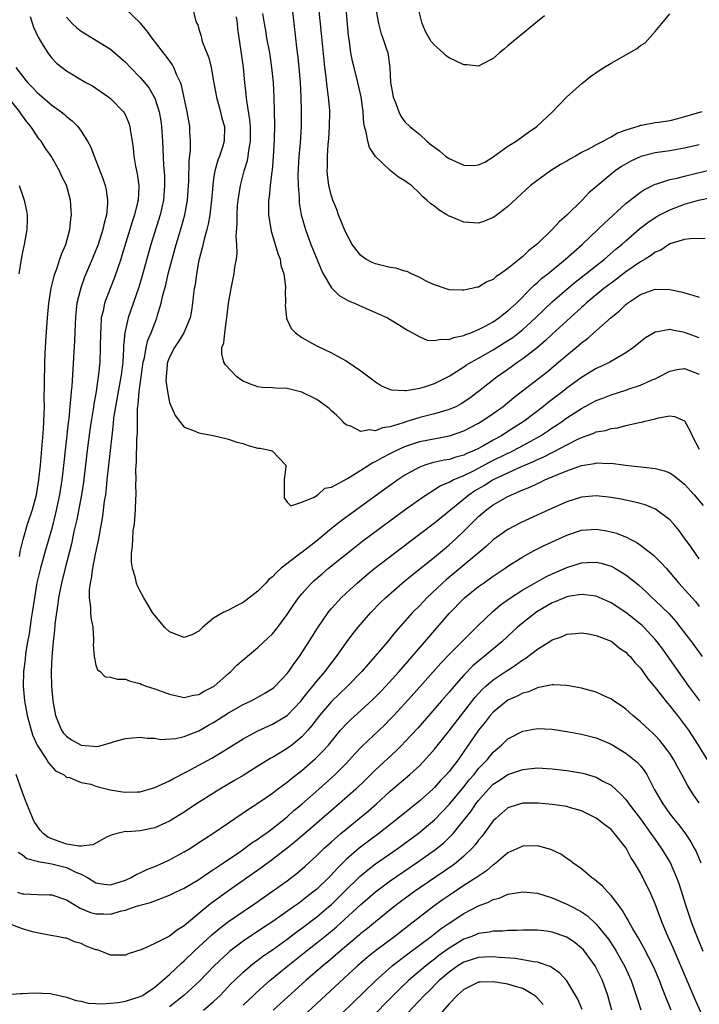
# Model space of a CAD drawing. Units: inches. Extents: x 2682000 to 2685000, y 1536000 to 1539000.
# Drawn here: x 2682995 to 2683087, y 1536400 to 1536534 of the extents above; entities that cross this region are included whole.
import ezdxf

# ---------------------------------------------------------------- set-up
doc = ezdxf.new("R2010")
doc.units = ezdxf.units.IN
doc.header["$MEASUREMENT"] = 0
doc.layers.add('LD26821536_2ft', color=113, linetype='Continuous')

msp = doc.modelspace()

# ---------------------------------------------------------------- linework, layer by layer
at = {"layer": 'LD26821536_2ft'}
for points, elevation in [([(2683087, 1536516.54), (2683085, 1536516.05), (2683083, 1536515.71), (2683081, 1536515.43), (2683079.05, 1536514.95), (2683077.68, 1536514.32), (2683076.42, 1536513.58), (2683075.58, 1536513), (2683072, 1536510), (2683071.08, 1536509), (2683069, 1536506.95), (2683067.94, 1536506.06), (2683067.02, 1536505), (2683065, 1536503.06), (2683063.82, 1536502.18), (2683063, 1536501.36), (2683061, 1536499.74), (2683059.97, 1536499), (2683059.38, 1536498.62), (2683059, 1536498.22), (2683058.11, 1536497.89), (2683057, 1536497.2), (2683056.82, 1536497.18), (2683056.1, 1536497), (2683055, 1536496.76), (2683054.76, 1536496.76), (2683053, 1536496.82), (2683052.88, 1536496.88), (2683051, 1536497.51), (2683050.07, 1536497.93), (2683049, 1536498.5), (2683047.89, 1536499), (2683047.3, 1536499.3), (2683047, 1536499.37), (2683045.76, 1536499.76), (2683045, 1536499.87), (2683044.08, 1536500.08), (2683043, 1536500.35), (2683042.52, 1536500.52), (2683041.68, 1536501), (2683041, 1536501.49), (2683039.83, 1536503), (2683039, 1536504.53), (2683038.78, 1536505), (2683037.97, 1536507), (2683037.73, 1536507.73), (2683037.2, 1536509), (2683037, 1536509.61), (2683036.67, 1536511), (2683036.48, 1536512.48), (2683036.43, 1536513), (2683036.45, 1536513.55), (2683036.45, 1536515), (2683036.57, 1536516.57), (2683036.65, 1536517.35), (2683036.76, 1536519), (2683036.78, 1536521), (2683036.77, 1536521.23), (2683036.62, 1536523), (2683036.41, 1536524.41), (2683036.3, 1536525.7), (2683036.12, 1536527), (2683036.01, 1536528.01), (2683035.65, 1536531.65), (2683035.1, 1536537)], 8680), ([(2683087, 1536490.32), (2683085, 1536491.04), (2683083.34, 1536491.34), (2683083, 1536491.43), (2683081.09, 1536491.09), (2683081, 1536491.08), (2683079.7, 1536490.3), (2683079, 1536489.77), (2683078.07, 1536489), (2683077, 1536488.25), (2683074.86, 1536487), (2683073.61, 1536486.39), (2683073, 1536486.13), (2683071, 1536484.92), (2683069, 1536483.45), (2683068.43, 1536483), (2683066.47, 1536481.53), (2683065.81, 1536481), (2683063.18, 1536479), (2683061, 1536477.56), (2683060.13, 1536477), (2683059, 1536476.39), (2683057.6, 1536475.6), (2683057, 1536475.28), (2683056.42, 1536475), (2683055.41, 1536474.59), (2683055, 1536474.38), (2683053.91, 1536474.09), (2683053, 1536473.79), (2683052.31, 1536473.69), (2683050.69, 1536473.31), (2683049.69, 1536473), (2683049, 1536472.75), (2683048.4, 1536472.4), (2683047, 1536471.63), (2683046.02, 1536471), (2683044.24, 1536469.76), (2683038.45, 1536465.55), (2683037, 1536464.39), (2683035, 1536462.72), (2683033, 1536461.16), (2683032.9, 1536461.1), (2683030.18, 1536459), (2683029.55, 1536458.45), (2683029, 1536457.83), (2683028.52, 1536457.48), (2683028.09, 1536457), (2683027, 1536455.88), (2683025.39, 1536454.61), (2683025, 1536454.34), (2683024.09, 1536453.91), (2683023, 1536453.31), (2683022.3, 1536453), (2683021, 1536452.22), (2683019.54, 1536451), (2683019.26, 1536450.74), (2683019, 1536450.45), (2683018.04, 1536449.96), (2683017, 1536449.59), (2683016.05, 1536449.95), (2683015, 1536450.39), (2683014.31, 1536451), (2683013.73, 1536451.73), (2683013, 1536452.57), (2683012.81, 1536452.81), (2683012.68, 1536453), (2683011.5, 1536455), (2683011, 1536455.9), (2683010.64, 1536456.64), (2683010.51, 1536457), (2683010.36, 1536457.64), (2683009.95, 1536459), (2683009.85, 1536459.85), (2683009.84, 1536461), (2683009.99, 1536462.01), (2683010.01, 1536463), (2683010.08, 1536464.08), (2683010.22, 1536465), (2683010.31, 1536465.69), (2683010.38, 1536467), (2683010.41, 1536468.41), (2683010.45, 1536469), (2683010.43, 1536470.43), (2683010.46, 1536471), (2683010.44, 1536472.44), (2683010.53, 1536473.47), (2683010.57, 1536476.57), (2683010.63, 1536477.37), (2683010.63, 1536479), (2683010.67, 1536480.67), (2683010.71, 1536481), (2683010.75, 1536481.25), (2683010.89, 1536483), (2683011.43, 1536487), (2683011.58, 1536487.58), (2683011.81, 1536489), (2683012.04, 1536489.97), (2683012.5, 1536491), (2683013, 1536492.3), (2683013.3, 1536493), (2683013.39, 1536493.39), (2683013.87, 1536495), (2683014.1, 1536496.1), (2683014.48, 1536497.52), (2683014.83, 1536499), (2683015.36, 1536501), (2683015.92, 1536503), (2683016.64, 1536505.36), (2683017.09, 1536507), (2683017.45, 1536509), (2683017.64, 1536511.64), (2683017.67, 1536514.33), (2683017.84, 1536515.84), (2683017.86, 1536517), (2683017.78, 1536518.22), (2683017.76, 1536519), (2683017.39, 1536521), (2683016.62, 1536524.62), (2683016.48, 1536525), (2683016, 1536525.99), (2683015.61, 1536527), (2683015.4, 1536527.4), (2683014.56, 1536528.56), (2683014.19, 1536529), (2683012.65, 1536531), (2683011.96, 1536531.96), (2683011, 1536533.11), (2683009.01, 1536535.01)], 8690), ([(2683018.18, 1536535), (2683018.54, 1536533.46), (2683018.72, 1536533), (2683018.83, 1536532.83), (2683019, 1536532.22), (2683019.29, 1536531.29), (2683019.33, 1536531), (2683019.45, 1536530.55), (2683020.33, 1536528.33), (2683020.65, 1536527), (2683021, 1536525.17), (2683021.37, 1536523), (2683021.91, 1536521), (2683022.13, 1536520.13), (2683022.46, 1536519), (2683022.44, 1536517), (2683022.21, 1536516.21), (2683021.81, 1536515), (2683021.57, 1536514.43), (2683021.18, 1536513), (2683021, 1536511.93), (2683020.87, 1536511), (2683020.7, 1536509), (2683020.65, 1536508.65), (2683020.46, 1536507), (2683020.25, 1536505.75), (2683020.06, 1536505), (2683019.69, 1536503.69), (2683019.46, 1536502.54), (2683019.03, 1536501), (2683019, 1536500.84), (2683018.66, 1536499), (2683018.48, 1536497.52), (2683018.37, 1536497), (2683018.26, 1536496.26), (2683018.14, 1536495), (2683018, 1536494), (2683017.81, 1536493), (2683016.93, 1536491), (2683016.2, 1536489.8), (2683015.66, 1536489), (2683015, 1536487.7), (2683014.73, 1536487), (2683014.69, 1536486.69), (2683014.53, 1536485), (2683014.52, 1536484.52), (2683014.71, 1536483), (2683015, 1536481.54), (2683015.76, 1536479.76), (2683016.34, 1536479), (2683017, 1536478.18), (2683018.27, 1536477.73), (2683019, 1536477.42), (2683020.95, 1536477.05), (2683022.64, 1536476.64), (2683023, 1536476.56), (2683024.15, 1536476.15), (2683025, 1536475.94), (2683025.7, 1536475.7), (2683027, 1536475.34), (2683027.32, 1536475.32), (2683028.82, 1536475), (2683029, 1536474.92), (2683030.8, 1536473), (2683030.83, 1536472.83), (2683030.6, 1536471), (2683030.59, 1536470.59), (2683030.58, 1536469), (2683030.59, 1536468.59), (2683031, 1536468), (2683031.48, 1536467.48), (2683033, 1536467.97), (2683034.66, 1536468.66), (2683035.17, 1536469), (2683036.11, 1536469.89), (2683037, 1536470.01), (2683039.18, 1536471.18), (2683041, 1536472.31), (2683042.64, 1536473.36), (2683043, 1536473.49), (2683043.94, 1536474.06), (2683045, 1536474.58), (2683045.8, 1536475), (2683047, 1536475.53), (2683049, 1536476.21), (2683053.06, 1536477), (2683055, 1536477.69), (2683055.87, 1536478.13), (2683057, 1536478.73), (2683057.46, 1536479), (2683059, 1536480.02), (2683060.34, 1536481), (2683061.81, 1536482.19), (2683063.4, 1536483.4), (2683066.31, 1536485.69), (2683067.87, 1536487), (2683069, 1536487.97), (2683070.28, 1536489), (2683071, 1536489.62), (2683071.8, 1536490.2), (2683075, 1536493.07), (2683076.09, 1536493.91), (2683077, 1536494.83), (2683077.22, 1536495), (2683079, 1536496.18), (2683081, 1536496.9), (2683083, 1536496.87), (2683084.53, 1536496.53), (2683086.12, 1536496.12), (2683087, 1536495.81)], 8688), ([(2683031.65, 1536535), (2683031.89, 1536533), (2683032.1, 1536531), (2683032.25, 1536529.75), (2683032.42, 1536528.42), (2683032.58, 1536527), (2683032.74, 1536525), (2683032.84, 1536523), (2683032.89, 1536521.11), (2683032.89, 1536519), (2683032.75, 1536516.75), (2683032.58, 1536515), (2683032.45, 1536512.45), (2683032.49, 1536511), (2683032.62, 1536509.38), (2683032.61, 1536509), (2683032.64, 1536508.64), (2683032.9, 1536507), (2683033.47, 1536505), (2683034.22, 1536503), (2683035, 1536501.03), (2683035.6, 1536499.6), (2683035.9, 1536499), (2683037, 1536497.08), (2683038.05, 1536496.05), (2683039, 1536495.5), (2683039.33, 1536495.33), (2683040.16, 1536495), (2683041.71, 1536494.29), (2683043, 1536493.76), (2683044.62, 1536493), (2683044.87, 1536492.87), (2683046.1, 1536492.1), (2683047, 1536491.58), (2683047.33, 1536491.33), (2683049, 1536490.43), (2683050, 1536490), (2683051, 1536489.92), (2683051.88, 1536490.12), (2683053, 1536490.08), (2683053.65, 1536490.35), (2683055, 1536490.62), (2683055.26, 1536490.74), (2683055.97, 1536491), (2683057, 1536491.42), (2683057.88, 1536491.88), (2683059, 1536492.5), (2683059.75, 1536493), (2683060.44, 1536493.56), (2683061, 1536493.96), (2683062.14, 1536495), (2683064.12, 1536497), (2683064.55, 1536497.45), (2683065, 1536497.81), (2683065.61, 1536498.39), (2683066.4, 1536499), (2683068.82, 1536501), (2683071.09, 1536503), (2683073.22, 1536505), (2683074.11, 1536505.89), (2683077, 1536508.54), (2683079, 1536510.11), (2683079.54, 1536510.46), (2683081, 1536511.17), (2683081.23, 1536511.23), (2683083, 1536511.79), (2683084, 1536512), (2683085, 1536512.27), (2683089, 1536513.27)], 8682), ([(2683087.34, 1536521), (2683085, 1536520.3), (2683084.05, 1536520.05), (2683083, 1536519.8), (2683081.56, 1536519.56), (2683081, 1536519.5), (2683079.15, 1536519.15), (2683079, 1536519.14), (2683078.63, 1536519), (2683077, 1536518.53), (2683075.89, 1536518.11), (2683075, 1536517.58), (2683074.6, 1536517.4), (2683073.99, 1536517), (2683073, 1536516.5), (2683071.92, 1536515.92), (2683071, 1536515.46), (2683070.17, 1536515), (2683069.42, 1536514.58), (2683069, 1536514.32), (2683068.15, 1536513.85), (2683066.77, 1536513), (2683064.04, 1536511), (2683061, 1536508.16), (2683059.21, 1536506.79), (2683059, 1536506.65), (2683057.82, 1536506.17), (2683057, 1536505.9), (2683055, 1536506.02), (2683053.27, 1536506.73), (2683053, 1536506.83), (2683052.68, 1536507), (2683051.65, 1536507.65), (2683051, 1536508.19), (2683050.5, 1536508.5), (2683049.98, 1536509), (2683049.44, 1536509.44), (2683049, 1536509.91), (2683047.89, 1536511), (2683047.35, 1536511.35), (2683047, 1536511.61), (2683046.13, 1536512.13), (2683045, 1536513.04), (2683043, 1536514.93), (2683042.17, 1536516.17), (2683041.95, 1536517), (2683041.74, 1536518.26), (2683041.51, 1536519), (2683041.43, 1536519.43), (2683041.32, 1536521), (2683041.06, 1536523.06), (2683040.61, 1536525), (2683040.08, 1536527), (2683039.87, 1536527.87), (2683039.65, 1536529), (2683039.46, 1536530.54), (2683039.33, 1536531.33), (2683039, 1536535)], 8678), ([(2683043.02, 1536535), (2683043.38, 1536533), (2683043.72, 1536531.72), (2683043.98, 1536531), (2683044.49, 1536529.51), (2683044.66, 1536529), (2683044.73, 1536528.73), (2683044.94, 1536527), (2683045.04, 1536525), (2683045.33, 1536523.33), (2683045.4, 1536523), (2683045.71, 1536522.29), (2683046.16, 1536521), (2683046.43, 1536520.43), (2683047, 1536519.66), (2683047.66, 1536519), (2683049, 1536517.92), (2683049.95, 1536517), (2683050.54, 1536516.54), (2683051, 1536516.22), (2683051.69, 1536515.69), (2683052.51, 1536515), (2683053, 1536514.66), (2683055, 1536513.75), (2683056.29, 1536513.7), (2683057, 1536513.79), (2683057.83, 1536514.17), (2683059, 1536514.88), (2683061, 1536516.32), (2683062.13, 1536517), (2683063.77, 1536518.23), (2683064.9, 1536519), (2683067.04, 1536521), (2683067.99, 1536522.01), (2683069, 1536523.02), (2683071, 1536524.81), (2683072.22, 1536525.78), (2683073.4, 1536526.6), (2683074.04, 1536527), (2683075, 1536527.59), (2683078.46, 1536529.54), (2683079, 1536529.99), (2683079.64, 1536530.36), (2683081, 1536531.9), (2683081.91, 1536533), (2683083, 1536534.29)], 8676), ([(2683065.98, 1536534.02), (2683065, 1536533.28), (2683062.23, 1536531), (2683061, 1536529.95), (2683060.5, 1536529.5), (2683059.85, 1536529), (2683059, 1536528.25), (2683057.47, 1536527.47), (2683057, 1536527.21), (2683055.39, 1536527.39), (2683055, 1536527.37), (2683053, 1536528.33), (2683052.59, 1536528.59), (2683052.2, 1536529), (2683051, 1536530.04), (2683050.56, 1536530.56), (2683049.84, 1536531.84), (2683049.32, 1536533), (2683048.84, 1536535)], 8674), ([(2682996.05, 1536533.95), (2682996.52, 1536532.52), (2682997.13, 1536531.13), (2682997.62, 1536530.38), (2682998.45, 1536529), (2682998.68, 1536528.68), (2682999, 1536528.27), (2682999.62, 1536527.62), (2683000.4, 1536527), (2683001, 1536526.56), (2683003.64, 1536525), (2683004.52, 1536524.52), (2683005, 1536524.22), (2683006.74, 1536523), (2683007, 1536522.79), (2683008.75, 1536521), (2683008.85, 1536520.85), (2683009, 1536520.56), (2683009.46, 1536519.46), (2683009.61, 1536519), (2683009.7, 1536518.3), (2683009.94, 1536517), (2683010.07, 1536516.07), (2683010.16, 1536515), (2683010.38, 1536513.62), (2683010.59, 1536512.59), (2683010.81, 1536511), (2683010.82, 1536510.82), (2683010.73, 1536509), (2683010.67, 1536508.67), (2683010.26, 1536507), (2683009.94, 1536506.06), (2683009.63, 1536505), (2683008.53, 1536501.47), (2683008.37, 1536501), (2683007.51, 1536498.49), (2683006.93, 1536497), (2683006.18, 1536495), (2683005.99, 1536493.99), (2683005.73, 1536493), (2683005.67, 1536491.67), (2683005.6, 1536491), (2683005.59, 1536489), (2683005.52, 1536487), (2683005.37, 1536485.37), (2683005.03, 1536483.03), (2683004.7, 1536481.3), (2683004.61, 1536480.61), (2683004.34, 1536479), (2683004.17, 1536477.83), (2683003.8, 1536475), (2683003.3, 1536470.7), (2683003.03, 1536469), (2683002.39, 1536465.61), (2683002.02, 1536464.02), (2683001.68, 1536462.32), (2683000.81, 1536459), (2683000.31, 1536457), (2683000.12, 1536456.12), (2682999.91, 1536455), (2682999.83, 1536454.17), (2682999.62, 1536453), (2682999.42, 1536451.42), (2682999.38, 1536450.62), (2682999.18, 1536449), (2682998.99, 1536446.99), (2682998.91, 1536445), (2682998.97, 1536443), (2682999.14, 1536441), (2682999.49, 1536439), (2682999.89, 1536438.11), (2683000.33, 1536437), (2683000.59, 1536436.59), (2683001, 1536436.18), (2683001.7, 1536435.7), (2683003, 1536434.97), (2683005.21, 1536434.79), (2683007, 1536435.3), (2683007.47, 1536435.47), (2683009, 1536435.88), (2683009.99, 1536435.99), (2683011, 1536436.07), (2683011.95, 1536435.95), (2683013, 1536435.92), (2683013.77, 1536435.77), (2683015.88, 1536435.88), (2683017, 1536436.14), (2683019, 1536436.94), (2683020.31, 1536437.69), (2683021, 1536438.07), (2683023, 1536439.35), (2683025, 1536440.5), (2683026.1, 1536441), (2683026.69, 1536441.31), (2683027.97, 1536442.03), (2683029, 1536442.69), (2683029.17, 1536442.83), (2683029.35, 1536443), (2683031, 1536444.72), (2683031.22, 1536445), (2683031.95, 1536446.05), (2683032.66, 1536447), (2683033, 1536447.51), (2683034.33, 1536449.67), (2683035.11, 1536450.89), (2683036.58, 1536453), (2683036.76, 1536453.24), (2683037, 1536453.52), (2683038.33, 1536455), (2683039, 1536455.63), (2683040.5, 1536457), (2683041.86, 1536458.14), (2683042.92, 1536459), (2683047.49, 1536462.51), (2683051, 1536465.17), (2683052, 1536466), (2683053, 1536466.8), (2683053.21, 1536467), (2683055.66, 1536469), (2683056.47, 1536469.53), (2683057.74, 1536470.26), (2683058.89, 1536471), (2683059.12, 1536471.12), (2683062.85, 1536472.85), (2683064.48, 1536473.52), (2683065, 1536473.78), (2683065.86, 1536474.14), (2683067, 1536474.74), (2683067.18, 1536474.82), (2683069, 1536475.79), (2683070.59, 1536476.59), (2683071, 1536476.78), (2683072.65, 1536477.35), (2683073, 1536477.52), (2683074.26, 1536477.74), (2683075, 1536478.01), (2683075.91, 1536478.09), (2683077, 1536478.39), (2683078.81, 1536478.81), (2683079.15, 1536478.85), (2683079.63, 1536479), (2683081, 1536479.32), (2683081.45, 1536479.45), (2683083, 1536479.7), (2683083.64, 1536479.64), (2683085, 1536479.01), (2683085.71, 1536477.71), (2683086.01, 1536477), (2683087, 1536475.2)], 8694), ([(2683001, 1536533.84), (2683001.79, 1536533), (2683002.42, 1536532.42), (2683003, 1536531.97), (2683007, 1536529.49), (2683008.35, 1536528.35), (2683009, 1536527.74), (2683009.68, 1536527), (2683011, 1536525.68), (2683011.59, 1536525), (2683012.23, 1536524.23), (2683012.93, 1536523), (2683013, 1536522.84), (2683013.58, 1536521), (2683013.8, 1536519.8), (2683013.92, 1536519), (2683014.06, 1536517), (2683014.2, 1536513.8), (2683014.3, 1536512.3), (2683014.34, 1536511), (2683014.18, 1536509), (2683013.72, 1536507), (2683012.47, 1536503), (2683011.27, 1536498.73), (2683010.81, 1536497.19), (2683009.38, 1536493), (2683008.92, 1536491), (2683008.77, 1536489.23), (2683008.76, 1536488.76), (2683008.66, 1536487), (2683008.46, 1536485.54), (2683008.4, 1536485), (2683007.64, 1536481), (2683007.41, 1536479.41), (2683007.35, 1536478.65), (2683007.15, 1536477), (2683006.5, 1536471), (2683006.42, 1536470.42), (2683006.28, 1536469), (2683006.14, 1536468.14), (2683005.9, 1536466.1), (2683005.34, 1536463), (2683004.9, 1536460.9), (2683004.53, 1536459), (2683004.37, 1536457.63), (2683004.2, 1536457), (2683004.08, 1536456.08), (2683004.09, 1536455), (2683004.26, 1536453.74), (2683004.28, 1536453), (2683004.32, 1536452.32), (2683004.56, 1536451), (2683004.69, 1536449.31), (2683004.68, 1536449), (2683004.64, 1536448.65), (2683004.77, 1536447), (2683005, 1536445.85), (2683005.21, 1536445.21), (2683005.56, 1536445), (2683006.25, 1536444.25), (2683007, 1536444.23), (2683007.94, 1536443.94), (2683009, 1536443.95), (2683009.66, 1536443.66), (2683011, 1536443.37), (2683011.24, 1536443.24), (2683011.83, 1536443), (2683013, 1536442.62), (2683015, 1536441.91), (2683017, 1536441.47), (2683018.24, 1536441.75), (2683019, 1536441.84), (2683019.69, 1536442.31), (2683021, 1536442.93), (2683021.09, 1536443), (2683023, 1536444.71), (2683023.35, 1536445), (2683024.16, 1536445.84), (2683025, 1536446.59), (2683027, 1536448.26), (2683028.43, 1536449.57), (2683029, 1536450.12), (2683029.7, 1536451), (2683031, 1536452.73), (2683031.91, 1536454.09), (2683032.55, 1536455), (2683033, 1536455.55), (2683034.29, 1536457), (2683034.66, 1536457.34), (2683035.73, 1536458.27), (2683036.62, 1536459), (2683040.16, 1536461.84), (2683041.28, 1536462.72), (2683047.01, 1536466.99), (2683049, 1536468.41), (2683049.86, 1536469), (2683051, 1536469.69), (2683051.8, 1536470.2), (2683053, 1536470.7), (2683053.55, 1536471), (2683055, 1536471.6), (2683056.15, 1536472.15), (2683057, 1536472.58), (2683058.56, 1536473.44), (2683061, 1536474.64), (2683061.25, 1536474.75), (2683061.76, 1536475), (2683063, 1536475.66), (2683065, 1536476.75), (2683065.43, 1536477), (2683066.37, 1536477.63), (2683067, 1536478.06), (2683067.57, 1536478.43), (2683068.41, 1536479), (2683069, 1536479.42), (2683071, 1536480.7), (2683072.5, 1536481.5), (2683073, 1536481.79), (2683073.88, 1536482.12), (2683075, 1536482.58), (2683077, 1536483.2), (2683077.32, 1536483.32), (2683079, 1536483.88), (2683080.59, 1536484.59), (2683081, 1536484.75), (2683081.52, 1536485), (2683083, 1536485.79), (2683083.99, 1536486.01), (2683085, 1536486.12), (2683087, 1536485.39)], 8692), ([(2683087.81, 1536503.81), (2683085.77, 1536503.77), (2683085, 1536503.64), (2683083, 1536503.05), (2683081.79, 1536502.21), (2683081, 1536501.93), (2683080.49, 1536501.51), (2683079.64, 1536501), (2683079, 1536500.63), (2683077, 1536499.25), (2683075.73, 1536498.27), (2683075, 1536497.74), (2683074.04, 1536497), (2683071.64, 1536495), (2683071.31, 1536494.69), (2683071, 1536494.42), (2683069, 1536492.62), (2683067, 1536490.78), (2683066.08, 1536489.92), (2683064.99, 1536489.01), (2683063, 1536487.45), (2683062.35, 1536487), (2683061, 1536486.01), (2683059.54, 1536485), (2683057, 1536483), (2683055.85, 1536482.15), (2683055, 1536481.56), (2683054.65, 1536481.35), (2683054, 1536481), (2683053, 1536480.55), (2683051, 1536479.98), (2683049, 1536479.49), (2683047.11, 1536478.89), (2683046.77, 1536478.77), (2683045, 1536478.2), (2683043.93, 1536478.07), (2683043, 1536477.68), (2683042.2, 1536477.8), (2683041, 1536477.59), (2683039.75, 1536478.25), (2683039, 1536478.5), (2683038.73, 1536478.73), (2683038.51, 1536479), (2683037.76, 1536479.76), (2683037, 1536480.4), (2683036.7, 1536480.7), (2683036.34, 1536481), (2683035, 1536481.93), (2683033, 1536482.92), (2683031, 1536483.42), (2683029.46, 1536483.46), (2683029, 1536483.52), (2683027.58, 1536483.58), (2683027, 1536483.67), (2683026.01, 1536484.02), (2683025, 1536484.43), (2683024.64, 1536484.64), (2683024.14, 1536485), (2683022.62, 1536486.62), (2683022.36, 1536487), (2683022.13, 1536488.13), (2683022.13, 1536489), (2683022.39, 1536489.61), (2683022.53, 1536491), (2683022.73, 1536492.73), (2683022.8, 1536493), (2683023.02, 1536495), (2683023.37, 1536497), (2683023.64, 1536498.36), (2683023.78, 1536499), (2683023.9, 1536499.9), (2683024.1, 1536501), (2683024.21, 1536501.79), (2683024.17, 1536503), (2683024.06, 1536504.06), (2683024.21, 1536505.79), (2683024.18, 1536507), (2683024.26, 1536508.26), (2683024.33, 1536509), (2683024.4, 1536509.6), (2683024.63, 1536511), (2683025.15, 1536513), (2683025.59, 1536514.41), (2683025.69, 1536515), (2683025.77, 1536515.77), (2683025.99, 1536517), (2683025.99, 1536519), (2683025.93, 1536519.93), (2683025.5, 1536522.5), (2683025.42, 1536523.42), (2683025.23, 1536525), (2683025.05, 1536527), (2683024.75, 1536529.25), (2683024.29, 1536532.29), (2683024.22, 1536533), (2683024.11, 1536533.89)], 8686), ([(2683027.63, 1536534.37), (2683027.87, 1536533), (2683028.05, 1536532.05), (2683028.2, 1536531), (2683028.57, 1536529), (2683028.88, 1536527), (2683029.09, 1536525), (2683029.2, 1536523), (2683029.24, 1536521), (2683029.25, 1536519.25), (2683029.21, 1536517.21), (2683029.09, 1536514.91), (2683028.93, 1536513.07), (2683028.9, 1536512.9), (2683028.69, 1536511), (2683028.54, 1536509.46), (2683028.47, 1536509), (2683028.45, 1536508.45), (2683028.45, 1536507), (2683028.81, 1536504.81), (2683029.28, 1536503.28), (2683029.38, 1536503), (2683029.74, 1536501.74), (2683030.02, 1536501), (2683030.15, 1536500.15), (2683030.52, 1536499), (2683030.78, 1536497.22), (2683030.78, 1536497), (2683030.73, 1536496.73), (2683030.75, 1536495), (2683030.72, 1536494.72), (2683030.88, 1536493), (2683030.9, 1536492.9), (2683031, 1536492.73), (2683031.55, 1536491.55), (2683032.1, 1536491), (2683033, 1536490.34), (2683034.45, 1536489.55), (2683035, 1536489.22), (2683037, 1536488.27), (2683037.83, 1536487.83), (2683039, 1536487.18), (2683041, 1536485.83), (2683042.61, 1536484.61), (2683043, 1536484.32), (2683043.8, 1536483.8), (2683045, 1536483.29), (2683045.22, 1536483.22), (2683047, 1536483.13), (2683047.14, 1536483.14), (2683049, 1536483.49), (2683049.67, 1536483.67), (2683051, 1536484.09), (2683053, 1536485.09), (2683055, 1536486.37), (2683055.37, 1536486.63), (2683055.98, 1536487), (2683057, 1536487.54), (2683059, 1536488.66), (2683061, 1536489.92), (2683061.64, 1536490.36), (2683063, 1536491.42), (2683064.76, 1536493), (2683065.88, 1536494.12), (2683067, 1536495.18), (2683069, 1536496.93), (2683070.13, 1536497.87), (2683071.6, 1536499), (2683074.12, 1536501), (2683075.66, 1536502.34), (2683076.47, 1536503), (2683077, 1536503.49), (2683078.89, 1536505.11), (2683080.01, 1536505.99), (2683081, 1536506.64), (2683081.23, 1536506.77), (2683081.64, 1536507), (2683083, 1536507.7), (2683085, 1536508.44), (2683086.88, 1536509), (2683088.64, 1536509.36)], 8684), ([(2682994.11, 1536527), (2682995, 1536525.84), (2682995.68, 1536525), (2682996.35, 1536524.35), (2682997, 1536523.63), (2682997.35, 1536523.35), (2682999, 1536521.89), (2683000.26, 1536521), (2683000.67, 1536520.67), (2683001, 1536520.36), (2683001.78, 1536519.78), (2683002.53, 1536519), (2683003, 1536518.36), (2683003.86, 1536517), (2683004.28, 1536516.28), (2683004.75, 1536515), (2683005, 1536514.39), (2683005.94, 1536511.94), (2683006.24, 1536511), (2683006.37, 1536510.37), (2683006.58, 1536509), (2683006.57, 1536508.57), (2683006.42, 1536507), (2683006.1, 1536505.9), (2683005.93, 1536505), (2683005.29, 1536503), (2683005, 1536502.23), (2683004.51, 1536501), (2683003.47, 1536498.53), (2683002.93, 1536497.08), (2683002.42, 1536495), (2683002.28, 1536493.72), (2683002.23, 1536493), (2683002.19, 1536492.19), (2683002.11, 1536489.89), (2683001.72, 1536483.72), (2683001.65, 1536483), (2683001.57, 1536482.43), (2683001.47, 1536481), (2683001.31, 1536479.31), (2683001.23, 1536478.77), (2683000.56, 1536472.56), (2683000.38, 1536471), (2683000.05, 1536469), (2682999.52, 1536466.48), (2682999, 1536464.42), (2682998.01, 1536461), (2682997.46, 1536459), (2682996.99, 1536457.01), (2682996.64, 1536455), (2682996.34, 1536453), (2682996.2, 1536452.2), (2682995.91, 1536450.09), (2682995.7, 1536449), (2682995.44, 1536447.44), (2682995.37, 1536446.63), (2682995.16, 1536445), (2682995.11, 1536443), (2682995.28, 1536441), (2682995.66, 1536439), (2682996.4, 1536436.4), (2682997, 1536435), (2682998.32, 1536433), (2682998.56, 1536432.56), (2682999.49, 1536431.49), (2683000.58, 1536431), (2683001, 1536430.64), (2683001.39, 1536430.61), (2683003, 1536429.93), (2683004.32, 1536429.68), (2683005, 1536429.43), (2683005.32, 1536429.32), (2683006.58, 1536429), (2683006.89, 1536428.89), (2683007, 1536428.89), (2683008.63, 1536428.63), (2683009, 1536428.58), (2683010.66, 1536428.66), (2683011, 1536428.66), (2683013, 1536429.22), (2683015, 1536430.14), (2683015.54, 1536430.46), (2683017.42, 1536431.42), (2683019, 1536432.26), (2683020.77, 1536433.23), (2683022.03, 1536433.97), (2683025, 1536435.85), (2683027, 1536436.93), (2683029, 1536437.81), (2683031, 1536439.03), (2683032.87, 1536441), (2683033, 1536441.15), (2683033.8, 1536442.2), (2683034.49, 1536443), (2683035, 1536443.65), (2683036.15, 1536445), (2683036.5, 1536445.5), (2683037.68, 1536447), (2683039, 1536448.87), (2683039.9, 1536450.1), (2683040.63, 1536451), (2683042.36, 1536453), (2683043.66, 1536454.34), (2683044.34, 1536455), (2683046.63, 1536457), (2683047.93, 1536458.07), (2683051, 1536460.53), (2683052.35, 1536461.65), (2683053, 1536462.18), (2683053.92, 1536463), (2683055, 1536464.03), (2683057, 1536466.04), (2683058.14, 1536467), (2683059, 1536467.62), (2683061, 1536468.76), (2683061.49, 1536469), (2683063, 1536469.65), (2683063.97, 1536470.03), (2683065, 1536470.54), (2683065.33, 1536470.67), (2683066, 1536471), (2683067, 1536471.41), (2683067.75, 1536471.75), (2683069, 1536472.26), (2683071, 1536472.98), (2683072.75, 1536473.25), (2683073, 1536473.32), (2683074.75, 1536473.25), (2683075, 1536473.27), (2683076.99, 1536473.01), (2683079, 1536472.77), (2683080.62, 1536472.62), (2683081, 1536472.55), (2683082.25, 1536472.25), (2683083, 1536471.96), (2683083.58, 1536471.58), (2683085, 1536470.43), (2683086.3, 1536469), (2683087.54, 1536467.54)], 8696), ([(2682994.62, 1536460.62), (2682994.72, 1536461.28), (2682995.1, 1536462.9), (2682995.71, 1536465), (2682996.36, 1536467), (2682996.92, 1536469), (2682997.26, 1536471), (2682997.47, 1536473), (2682997.71, 1536475.71), (2682997.88, 1536477.88), (2682997.98, 1536479.98), (2682997.99, 1536481), (2682997.98, 1536482.02), (2682998.02, 1536484.02), (2682998, 1536485), (2682998.05, 1536486.05), (2682998.05, 1536487), (2682998.12, 1536488.12), (2682998.18, 1536489.82), (2682998.43, 1536493), (2682998.62, 1536495), (2682998.93, 1536497.07), (2682999.31, 1536498.69), (2682999.41, 1536499), (2682999.67, 1536499.67), (2683000.11, 1536501), (2683000.31, 1536501.69), (2683000.89, 1536503), (2683001.44, 1536505), (2683001.57, 1536506.43), (2683001.68, 1536507), (2683001.65, 1536507.65), (2683001.53, 1536509), (2683001, 1536511.04), (2683000.33, 1536512.33), (2683000.04, 1536513), (2682998.91, 1536515), (2682998.11, 1536516.11), (2682997.56, 1536517), (2682997.3, 1536517.3), (2682997, 1536517.7), (2682996.14, 1536519), (2682995.62, 1536519.62), (2682994.79, 1536520.79), (2682994.68, 1536521), (2682993.02, 1536523.02)], 8698), ([(2682994.56, 1536511), (2682995, 1536509.67), (2682995.25, 1536509), (2682995.55, 1536507.55), (2682995.64, 1536507), (2682995.64, 1536506.36), (2682995.59, 1536505), (2682995.23, 1536503), (2682995, 1536501.93), (2682994.83, 1536501), (2682994.54, 1536499)], 8700), ([(2683087, 1536460.3), (2683086.46, 1536461), (2683085.88, 1536461.88), (2683085, 1536463.11), (2683084.2, 1536464.2), (2683083.53, 1536465), (2683083, 1536465.59), (2683081.05, 1536467.05), (2683079.62, 1536467.62), (2683078.04, 1536468.04), (2683077, 1536468.24), (2683076.38, 1536468.38), (2683075, 1536468.63), (2683074.68, 1536468.68), (2683073, 1536468.85), (2683071, 1536468.67), (2683069, 1536468.03), (2683066.64, 1536467), (2683062.78, 1536465.22), (2683061, 1536464.28), (2683059, 1536462.86), (2683058.03, 1536461.97), (2683052.58, 1536457.42), (2683052.11, 1536457), (2683049.98, 1536455), (2683049.5, 1536454.5), (2683049, 1536453.96), (2683048.04, 1536453), (2683045.67, 1536450.33), (2683044.61, 1536449), (2683042.92, 1536447), (2683042, 1536446), (2683041.15, 1536445), (2683039.17, 1536443), (2683037, 1536440.93), (2683035.39, 1536439), (2683034.36, 1536437.64), (2683033.81, 1536437), (2683033, 1536436.12), (2683031.63, 1536435), (2683031, 1536434.51), (2683030.04, 1536433.96), (2683029, 1536433.32), (2683028.79, 1536433.21), (2683028.43, 1536433), (2683027, 1536432.12), (2683025, 1536430.85), (2683023.84, 1536430.16), (2683021.85, 1536429), (2683021, 1536428.48), (2683018.69, 1536427), (2683017, 1536425.88), (2683015, 1536424.65), (2683013, 1536423.73), (2683011, 1536423.33), (2683009.23, 1536423.23), (2683009, 1536423.24), (2683007.9, 1536423), (2683007.19, 1536422.81), (2683006.51, 1536422.51), (2683004.57, 1536421.43), (2683003, 1536421.28), (2683002.72, 1536421.28), (2683001, 1536421.55), (2682999, 1536422.26), (2682998.48, 1536422.48), (2682997.85, 1536423), (2682997.44, 1536423.44), (2682997, 1536424.02), (2682996.6, 1536424.6), (2682996.42, 1536425), (2682995.6, 1536427), (2682995.45, 1536427.45), (2682995, 1536428.53), (2682994.15, 1536431)], 8698), ([(2682994.44, 1536420.44), (2682995, 1536420.07), (2682995.6, 1536419.6), (2682997, 1536419.24), (2682997.16, 1536419.16), (2682998.26, 1536419), (2682999, 1536418.87), (2683001, 1536418.35), (2683002.25, 1536417.75), (2683003, 1536417.45), (2683003.87, 1536417), (2683005, 1536416.27), (2683006.08, 1536416.08), (2683007, 1536416.01), (2683008.44, 1536416.44), (2683009, 1536416.64), (2683009.8, 1536417), (2683010.54, 1536417.46), (2683011, 1536417.63), (2683011.9, 1536418.1), (2683013, 1536418.51), (2683014.14, 1536419), (2683015, 1536419.4), (2683017, 1536420.48), (2683017.85, 1536421), (2683019, 1536421.74), (2683019.75, 1536422.25), (2683020.88, 1536423), (2683023, 1536424.45), (2683025.72, 1536426.28), (2683027, 1536427.09), (2683029, 1536428.47), (2683029.68, 1536429), (2683031, 1536429.96), (2683031.57, 1536430.43), (2683033, 1536431.53), (2683034.85, 1536433.15), (2683035.85, 1536434.15), (2683036.59, 1536435), (2683038.26, 1536437), (2683039, 1536437.82), (2683039.58, 1536438.42), (2683041, 1536439.69), (2683042.72, 1536441.28), (2683043.71, 1536442.29), (2683044.38, 1536443), (2683046.19, 1536445), (2683047.97, 1536447), (2683049.72, 1536449), (2683053, 1536452.86), (2683055, 1536454.9), (2683055.11, 1536455), (2683057, 1536456.52), (2683057.67, 1536457), (2683059, 1536457.92), (2683060.62, 1536459), (2683061, 1536459.28), (2683063, 1536460.57), (2683064.57, 1536461.43), (2683065.91, 1536462.09), (2683069, 1536463.5), (2683071, 1536464.17), (2683073, 1536464.33), (2683074.14, 1536464.14), (2683075, 1536463.97), (2683075.76, 1536463.76), (2683077.18, 1536463.18), (2683077.49, 1536463), (2683078.5, 1536462.5), (2683079, 1536462.15), (2683080.77, 1536460.77), (2683081.79, 1536459.79), (2683082.49, 1536459), (2683083, 1536458.45), (2683084.21, 1536457), (2683085.54, 1536455.54), (2683086.01, 1536455), (2683086.48, 1536454.48), (2683087, 1536453.83)], 8700), ([(2682994.36, 1536415), (2682995, 1536414.8), (2682995.22, 1536414.78), (2682997, 1536414.69), (2682998.67, 1536414.67), (2682999, 1536414.65), (2683001, 1536413.98), (2683002.85, 1536412.85), (2683004.27, 1536412.27), (2683005, 1536412.06), (2683006.06, 1536412.06), (2683007, 1536412.03), (2683008.47, 1536412.47), (2683009, 1536412.58), (2683010.23, 1536413), (2683010.82, 1536413.18), (2683011, 1536413.26), (2683012.41, 1536413.59), (2683013, 1536413.85), (2683014.39, 1536414.39), (2683015, 1536414.59), (2683015.81, 1536415), (2683017, 1536415.55), (2683019, 1536416.75), (2683020.33, 1536417.67), (2683021, 1536418.09), (2683021.53, 1536418.47), (2683022.34, 1536419), (2683024.42, 1536420.42), (2683025.25, 1536421), (2683026.25, 1536421.75), (2683027, 1536422.23), (2683027.44, 1536422.56), (2683028.08, 1536423), (2683029, 1536423.68), (2683031, 1536425.25), (2683031.91, 1536426.09), (2683033, 1536426.98), (2683035.31, 1536429), (2683037.51, 1536431), (2683039, 1536432.51), (2683039.46, 1536433), (2683040.19, 1536433.81), (2683041.17, 1536434.83), (2683044.25, 1536437.75), (2683045, 1536438.5), (2683045.49, 1536439), (2683047, 1536440.63), (2683049.05, 1536442.95), (2683051.89, 1536446.11), (2683053, 1536447.3), (2683055.84, 1536450.16), (2683056.72, 1536451), (2683057, 1536451.29), (2683058.89, 1536453.11), (2683059.98, 1536454.02), (2683061.36, 1536455), (2683063, 1536456.06), (2683064.86, 1536457.14), (2683066.16, 1536457.84), (2683067, 1536458.23), (2683069, 1536459.09), (2683071, 1536459.73), (2683071.78, 1536459.78), (2683073, 1536459.83), (2683073.68, 1536459.68), (2683075, 1536459.29), (2683075.2, 1536459.2), (2683075.54, 1536459), (2683077, 1536458.13), (2683078.74, 1536456.74), (2683079.79, 1536455.79), (2683080.6, 1536455), (2683081, 1536454.65), (2683082.85, 1536452.85), (2683083.79, 1536451.79), (2683084.42, 1536451), (2683085.93, 1536449), (2683087.4, 1536447)], 8702), ([(2683087.05, 1536441), (2683085.59, 1536443), (2683083, 1536446.68), (2683082.02, 1536448.02), (2683081.29, 1536449), (2683081, 1536449.35), (2683079.46, 1536451), (2683079.23, 1536451.23), (2683079, 1536451.42), (2683077, 1536453), (2683075, 1536454.32), (2683073, 1536455.2), (2683071.42, 1536455.42), (2683071, 1536455.44), (2683069.15, 1536455.15), (2683069, 1536455.11), (2683068.7, 1536455), (2683067.51, 1536454.49), (2683067, 1536454.31), (2683064.9, 1536453.1), (2683063, 1536451.61), (2683062.3, 1536451), (2683060.17, 1536449), (2683057.77, 1536447), (2683057.33, 1536446.67), (2683056.24, 1536445.76), (2683055, 1536444.47), (2683053.69, 1536443), (2683053, 1536442.19), (2683051.95, 1536441), (2683048.73, 1536437.27), (2683047, 1536435.42), (2683046.58, 1536435), (2683045.78, 1536434.22), (2683043, 1536431.65), (2683041.67, 1536430.33), (2683040.3, 1536429), (2683038.06, 1536427), (2683035, 1536424.39), (2683032.12, 1536421.88), (2683031, 1536420.97), (2683029, 1536419.43), (2683027.6, 1536418.4), (2683023, 1536415.18), (2683020.58, 1536413.42), (2683019, 1536412.1), (2683017.29, 1536410.71), (2683017, 1536410.44), (2683016.09, 1536409.91), (2683015, 1536409.02), (2683013, 1536408.03), (2683011.24, 1536407.24), (2683009.37, 1536406.63), (2683009, 1536406.44), (2683007.56, 1536406.44), (2683007, 1536406.46), (2683005.66, 1536407), (2683005.16, 1536407.16), (2683005, 1536407.19), (2683003.68, 1536407.68), (2683003, 1536408.03), (2683002.23, 1536408.23), (2683001, 1536408.75), (2683000.78, 1536408.78), (2682999.68, 1536409), (2682998.88, 1536409.12), (2682997, 1536409.47), (2682996.39, 1536409.61), (2682995, 1536410.05), (2682993, 1536410.82)], 8704), ([(2682993, 1536401.13), (2682994.74, 1536401.26), (2682995, 1536401.25), (2682996.64, 1536401.36), (2682998.77, 1536401.23), (2682999, 1536401.2), (2683001, 1536400.76), (2683002.31, 1536400.31), (2683003, 1536400.21), (2683003.95, 1536399.95), (2683005, 1536399.91), (2683005.84, 1536399.84), (2683007, 1536399.93), (2683008.04, 1536400.04), (2683009, 1536400.21), (2683011, 1536400.82), (2683011.35, 1536401), (2683012.32, 1536401.68), (2683013, 1536402.11), (2683014.07, 1536403), (2683015, 1536403.84), (2683016.61, 1536405.39), (2683017, 1536405.69), (2683018.37, 1536407), (2683020.77, 1536409.23), (2683021.86, 1536410.14), (2683023, 1536411.01), (2683025, 1536412.41), (2683026.55, 1536413.45), (2683029, 1536415.13), (2683031, 1536416.57), (2683032.38, 1536417.62), (2683033.44, 1536418.56), (2683035, 1536419.99), (2683036.03, 1536421), (2683037, 1536421.87), (2683038.29, 1536423), (2683039, 1536423.59), (2683040.76, 1536425), (2683041.99, 1536426.01), (2683043.12, 1536427), (2683045, 1536428.71), (2683047.68, 1536431), (2683049, 1536432.24), (2683050.34, 1536433.66), (2683051, 1536434.43), (2683053, 1536436.94), (2683056.52, 1536441.48), (2683057.48, 1536442.52), (2683058, 1536443), (2683059, 1536443.86), (2683060.9, 1536445.1), (2683061.59, 1536445.59), (2683063, 1536446.55), (2683063.29, 1536446.71), (2683065, 1536448.04), (2683066.84, 1536449.16), (2683067, 1536449.28), (2683068.29, 1536449.71), (2683069, 1536450.05), (2683070.16, 1536450.16), (2683071, 1536450.23), (2683071.92, 1536450.08), (2683073, 1536449.87), (2683075, 1536449.1), (2683075.15, 1536449), (2683076.16, 1536448.16), (2683077, 1536447.62), (2683077.3, 1536447.3), (2683077.6, 1536447), (2683078.22, 1536446.22), (2683079, 1536445.42), (2683079.31, 1536445), (2683080, 1536444), (2683081, 1536442.83), (2683082.67, 1536440.67), (2683083, 1536440.31), (2683083.57, 1536439.57), (2683084.04, 1536439), (2683085, 1536437.76), (2683085.54, 1536437), (2683086.83, 1536435), (2683088.06, 1536433)], 8706), ([(2683087, 1536427.13), (2683086.23, 1536428.23), (2683085.44, 1536429.44), (2683084.63, 1536431), (2683084.04, 1536432.04), (2683083.54, 1536433), (2683083, 1536433.84), (2683082.13, 1536435), (2683081.63, 1536435.63), (2683081, 1536436.31), (2683080.65, 1536436.65), (2683080.23, 1536437), (2683079, 1536438.17), (2683077.98, 1536439), (2683077, 1536439.87), (2683076.35, 1536440.35), (2683075.36, 1536441), (2683075, 1536441.26), (2683074.53, 1536441.47), (2683073, 1536442.2), (2683071, 1536442.74), (2683069, 1536443.07), (2683067.17, 1536443.17), (2683067, 1536443.16), (2683065.21, 1536442.79), (2683065, 1536442.78), (2683063.77, 1536442.23), (2683063, 1536442.05), (2683062.33, 1536441.67), (2683061, 1536441.08), (2683059, 1536439.48), (2683058.58, 1536439), (2683057.89, 1536438.11), (2683057, 1536437.01), (2683055, 1536434.1), (2683054.21, 1536433), (2683053, 1536431.4), (2683052.66, 1536431), (2683051.84, 1536430.16), (2683051, 1536429.21), (2683050.78, 1536429), (2683049, 1536427.43), (2683047.65, 1536426.35), (2683046.02, 1536425), (2683043.45, 1536423), (2683042.04, 1536421.96), (2683040.78, 1536421), (2683039, 1536419.44), (2683037.77, 1536418.23), (2683037, 1536417.37), (2683036.64, 1536417), (2683035, 1536415.43), (2683034.5, 1536415), (2683033.64, 1536414.36), (2683033, 1536413.82), (2683032.51, 1536413.49), (2683031.87, 1536413), (2683029.03, 1536411.03), (2683027.78, 1536410.22), (2683025, 1536408.36), (2683023.2, 1536407), (2683023, 1536406.83), (2683021.08, 1536405), (2683019.06, 1536402.94), (2683018.03, 1536401.97), (2683016.95, 1536401), (2683015, 1536399.46)], 8708), ([(2683019.63, 1536399), (2683021, 1536400.17), (2683021.89, 1536401), (2683023.4, 1536402.6), (2683023.81, 1536403), (2683025, 1536404.16), (2683025.99, 1536405), (2683026.55, 1536405.45), (2683027, 1536405.76), (2683027.7, 1536406.3), (2683029, 1536407.19), (2683031, 1536408.64), (2683032.34, 1536409.66), (2683033, 1536410.12), (2683035, 1536411.65), (2683036.59, 1536413), (2683037, 1536413.36), (2683038.71, 1536415), (2683040.87, 1536417.13), (2683041.95, 1536418.05), (2683043, 1536418.86), (2683046.07, 1536421), (2683048.8, 1536423), (2683051, 1536424.86), (2683052.06, 1536425.94), (2683053.03, 1536426.97), (2683055, 1536429.3), (2683055.74, 1536430.26), (2683056.38, 1536431), (2683057, 1536431.79), (2683058.15, 1536433), (2683059, 1536434.04), (2683060.1, 1536435), (2683061, 1536435.85), (2683063, 1536436.89), (2683065, 1536437.25), (2683067, 1536437.14), (2683069, 1536436.82), (2683071, 1536436.46), (2683073, 1536435.97), (2683075, 1536435.11), (2683077, 1536433.89), (2683078.16, 1536433), (2683078.61, 1536432.61), (2683079, 1536432.17), (2683079.52, 1536431.52), (2683079.85, 1536431), (2683080.71, 1536429.29), (2683080.87, 1536429), (2683082.02, 1536427), (2683083, 1536425.65), (2683083.51, 1536425), (2683084.19, 1536424.19), (2683085.05, 1536423.05), (2683085.86, 1536421.86), (2683086.32, 1536421), (2683086.55, 1536420.55), (2683087.21, 1536419)], 8710), ([(2683025, 1536399.68), (2683026.41, 1536401), (2683026.71, 1536401.29), (2683027.76, 1536402.24), (2683028.64, 1536403), (2683031.07, 1536405), (2683033.57, 1536407), (2683035, 1536408.11), (2683036.6, 1536409.4), (2683037.69, 1536410.31), (2683041, 1536413.34), (2683041.9, 1536414.1), (2683043, 1536415.06), (2683045, 1536416.53), (2683048.58, 1536419), (2683051, 1536420.72), (2683052.27, 1536421.73), (2683053, 1536422.43), (2683053.54, 1536423), (2683055, 1536424.79), (2683055.98, 1536426.02), (2683056.64, 1536427), (2683057, 1536427.47), (2683058.33, 1536429), (2683059, 1536429.69), (2683059.8, 1536430.2), (2683061, 1536431.01), (2683063, 1536431.68), (2683063.78, 1536431.78), (2683065, 1536431.88), (2683067, 1536431.78), (2683069, 1536431.55), (2683071.17, 1536431.17), (2683073, 1536430.62), (2683073.89, 1536430.11), (2683075, 1536429.53), (2683076.33, 1536428.33), (2683077, 1536427.58), (2683077.26, 1536427.26), (2683077.43, 1536427), (2683079, 1536424.96), (2683080.42, 1536423), (2683081, 1536422.16), (2683081.83, 1536421), (2683083.03, 1536419.03), (2683083.92, 1536417), (2683084.2, 1536416.2), (2683085.15, 1536413.15), (2683085.9, 1536411), (2683086.44, 1536409.56), (2683087.47, 1536407)], 8712), ([(2683087.97, 1536397), (2683086.43, 1536400.43), (2683084.5, 1536405), (2683083.44, 1536407.44), (2683082.55, 1536409.45), (2683081.9, 1536411), (2683081, 1536413.45), (2683080.32, 1536415), (2683079.89, 1536415.89), (2683079, 1536417.63), (2683078.19, 1536419), (2683077.71, 1536419.71), (2683077.07, 1536421), (2683075.49, 1536423), (2683075, 1536423.53), (2683074.14, 1536424.14), (2683073, 1536425.07), (2683071, 1536426.06), (2683069.51, 1536426.49), (2683069, 1536426.65), (2683067, 1536426.94), (2683065.09, 1536427.09), (2683063, 1536427.08), (2683061.4, 1536426.6), (2683061, 1536426.46), (2683059.34, 1536425), (2683059, 1536424.68), (2683057.43, 1536422.57), (2683057, 1536422.08), (2683056.55, 1536421.45), (2683056.14, 1536421), (2683055, 1536419.89), (2683053.94, 1536419), (2683053.4, 1536418.6), (2683048.18, 1536415), (2683045.48, 1536413), (2683045, 1536412.62), (2683043, 1536411), (2683041.91, 1536410.09), (2683041, 1536409.38), (2683040.8, 1536409.2), (2683038.18, 1536407), (2683036.48, 1536405.52), (2683035.83, 1536405), (2683033.54, 1536403), (2683029.07, 1536399)], 8714), ([(2683083.19, 1536399), (2683082.53, 1536400.53), (2683081.97, 1536402.03), (2683081.58, 1536403), (2683080.81, 1536404.81), (2683079.47, 1536407.47), (2683078.75, 1536408.75), (2683077.95, 1536410.05), (2683077.41, 1536411), (2683077.28, 1536411.28), (2683077, 1536411.71), (2683076.54, 1536412.54), (2683076.18, 1536413), (2683075, 1536414.58), (2683074.58, 1536415), (2683073.85, 1536415.85), (2683072.74, 1536416.74), (2683072.33, 1536417), (2683071, 1536418.17), (2683069.83, 1536419), (2683069.38, 1536419.38), (2683069, 1536419.6), (2683068.17, 1536420.17), (2683066.8, 1536420.8), (2683065, 1536421.3), (2683063, 1536421.24), (2683061, 1536420.35), (2683059.38, 1536419), (2683059.17, 1536418.83), (2683059, 1536418.74), (2683058.09, 1536417.91), (2683057, 1536417.2), (2683056.73, 1536417), (2683055, 1536415.9), (2683053, 1536414.58), (2683052.07, 1536413.93), (2683050.91, 1536413.09), (2683047.51, 1536410.49), (2683045.62, 1536409), (2683043, 1536407.05), (2683041.86, 1536406.14), (2683040.54, 1536405), (2683031.9, 1536397)], 8716), ([(2683036.91, 1536397.09), (2683043.01, 1536402.99), (2683045.28, 1536405), (2683047.38, 1536406.62), (2683050.58, 1536409), (2683051.94, 1536410.06), (2683053, 1536410.8), (2683055, 1536412.11), (2683057, 1536413.16), (2683058.35, 1536413.65), (2683059, 1536414.01), (2683059.79, 1536414.21), (2683061, 1536414.72), (2683063, 1536415.08), (2683065, 1536414.86), (2683067, 1536414.23), (2683069, 1536413.37), (2683069.7, 1536413), (2683070.58, 1536412.58), (2683071, 1536412.32), (2683071.79, 1536411.79), (2683073, 1536410.68), (2683074.64, 1536408.64), (2683075.45, 1536407.45), (2683075.72, 1536407), (2683076.85, 1536405), (2683077.76, 1536403), (2683078.44, 1536401), (2683078.56, 1536400.56), (2683079.05, 1536399.05)], 8718), ([(2683075.1, 1536399), (2683074.55, 1536401), (2683073.86, 1536403), (2683073, 1536404.75), (2683072.86, 1536405), (2683071.39, 1536407), (2683071.21, 1536407.21), (2683071, 1536407.42), (2683070.11, 1536408.11), (2683069, 1536408.88), (2683067, 1536409.59), (2683066.29, 1536409.71), (2683065, 1536409.86), (2683063, 1536409.86), (2683062.2, 1536409.8), (2683061, 1536409.8), (2683060.28, 1536409.72), (2683059, 1536409.72), (2683058.43, 1536409.57), (2683057, 1536409.38), (2683056.08, 1536409), (2683055, 1536408.61), (2683053, 1536407.39), (2683051.61, 1536406.39), (2683051, 1536405.9), (2683050.48, 1536405.52), (2683049.84, 1536405), (2683047.48, 1536403), (2683046.19, 1536401.81), (2683045.39, 1536401), (2683042.23, 1536397.77)], 8720), ([(2683071.07, 1536399.07), (2683070.49, 1536400.49), (2683069, 1536402.95), (2683068.03, 1536404.03), (2683067, 1536404.73), (2683066.85, 1536404.85), (2683065, 1536405.5), (2683064.46, 1536405.54), (2683063, 1536405.84), (2683061.99, 1536405.99), (2683059.85, 1536406.15), (2683059, 1536406.25), (2683057.82, 1536406.18), (2683057, 1536406.16), (2683055, 1536405.5), (2683054.2, 1536405), (2683053, 1536404.16), (2683051.63, 1536403), (2683051.32, 1536402.68), (2683050.32, 1536401.68), (2683049.61, 1536401), (2683045, 1536396.08)], 8722), ([(2683065.76, 1536399.76), (2683065, 1536400.63), (2683064.81, 1536400.81), (2683064.58, 1536401), (2683063, 1536401.94), (2683061.69, 1536402.31), (2683061, 1536402.53), (2683059, 1536402.85), (2683057.21, 1536402.79), (2683057, 1536402.77), (2683055, 1536401.81), (2683054.58, 1536401.42), (2683054.08, 1536401), (2683053, 1536399.86), (2683051.67, 1536398.33)], 8724)]:
    msp.add_lwpolyline(points, dxfattribs=dict(at, elevation=elevation))

doc.saveas('drawing.dxf')
